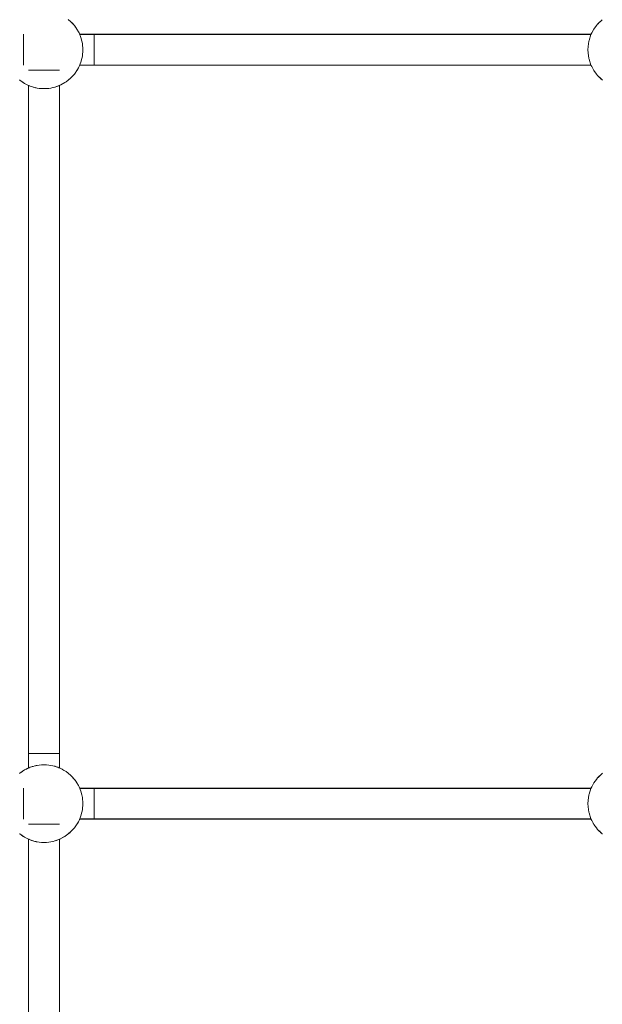
# Paper-space layout 'Sht-3' of a CAD drawing. Units: millimetres. Extents: x -9468 to 8777, y -3094 to 3144.
# Drawn here: x -1266 to -966, y -514 to -8 of the extents above; entities that cross this region are included whole.
import ezdxf

# ---------------------------------------------------------------- set-up
doc = ezdxf.new("R2010")
doc.units = ezdxf.units.MM
for name, color, linetype, lineweight in [('EF-Climber-Mega Net-Rope', 7, 'Continuous', 5), ('EF-Components- Rope Junctions', 7, 'Continuous', 5), ('Equipment-2D', 7, 'Continuous', 5), ('None', 7, 'Continuous', 5), ('Working-None', 7, 'Continuous', 5)]:
    doc.layers.add(name, color=color, linetype=linetype, lineweight=lineweight)

# ---------------------------------------------------------------- blocks, each defined once
blk = doc.blocks.new('Group')
at = {"layer": 'EF-Climber-Mega Net-Rope', "color": 7, "linetype": 'Continuous', "lineweight": 5, "transparency": 33554687}
for p, q in [((-1235.04, -15.14), (-971.7, -15.16)), ((-1235.04, -15.14), (-971.7, -15.16)), ((-1235, -15.33), (-971.77, -15.32)), ((-1235.07, -31.13), (-971.71, -31.13)), ((-1235, -30.98), (-971.77, -30.99)), ((-971.77, -30.99), (-1235, -30.98)), ((-1235, -30.98), (-971.77, -30.99)), ((-1261.37, -41.48), (-1261.37, -392.82)), ((-1261.37, -392.82), (-1261.37, -41.48)), ((-1245.37, -41.48), (-1245.37, -392.82)), ((-1245.37, -392.82), (-1245.37, -41.48)), ((-971.7, -403.16), (-1235.04, -403.14)), ((-1235.04, -403.14), (-971.7, -403.16)), ((-1235, -403.33), (-971.77, -403.32)), ((-1235.07, -419.13), (-971.71, -419.13)), ((-1235, -418.98), (-971.77, -418.99)), ((-971.77, -418.99), (-1235, -418.98)), ((-1235, -418.98), (-971.77, -418.99)), ((-1261.37, -429.48), (-1261.37, -690.18)), ((-1261.37, -690.18), (-1261.37, -429.48)), ((-1245.37, -429.48), (-1245.37, -690.18)), ((-1245.37, -690.18), (-1245.37, -429.48))]:
    blk.add_line(p, q, dxfattribs=at)
at = {"layer": 'EF-Components- Rope Junctions', "color": 7, "linetype": 'Continuous', "lineweight": 5, "transparency": 33554687}
for p, q in [((-1240.9, -7.52), (-1239.51, -8.73)), ((-1239.51, -8.73), (-1237.73, -10.68)), ((-1239.24, -9.03), (-1238.95, -9.3)), ((-1238.95, -9.3), (-1237.73, -10.68)), ((-969.01, -10.68), (-968.34, -9.89)), ((-968.34, -9.89), (-966.02, -7.66)), ((-968.16, -9.72), (-967.79, -9.3)), ((-967.79, -9.3), (-966.41, -8.03)), ((-1237.73, -10.68), (-1237.38, -11.14)), ((-1237.38, -11.14), (-1235.66, -13.86)), ((-1237.3, -11.27), (-1236.91, -11.79)), ((-1236.91, -11.79), (-1236.26, -12.92)), ((-1235.66, -13.86), (-1235.35, -14.47)), ((-1235.35, -14.47), (-1235.04, -15.15)), ((-1235.35, -14.47), (-1234.4, -16.82)), ((-1235.31, -14.56), (-1235.3, -14.58)), ((-1235.3, -14.58), (-1235.29, -14.6)), ((-1235.04, -15.15), (-1235.07, -15.15)), ((-971.77, -15.31), (-971.39, -14.47)), ((-971.7, -15.15), (-971.39, -14.47)), ((-971.7, -15.15), (-971.7, -15.15)), ((-971.7, -15.16), (-971.7, -15.15)), ((-971.44, -14.58), (-971.45, -14.6)), ((-971.45, -14.6), (-971.44, -14.58)), ((-971.44, -14.58), (-971.43, -14.56)), ((-971.44, -14.6), (-971.44, -14.58)), ((-971.39, -14.47), (-970.27, -12.46)), ((-970.27, -12.46), (-969.01, -10.68)), ((-969.98, -12.05), (-969.83, -11.79)), ((-969.83, -11.79), (-969.01, -10.68)), ((-1234.4, -16.82), (-1233.87, -18.7)), ((-1233.87, -18.7), (-1233.63, -19.94)), ((-1233.37, -23.15), (-1233.63, -19.94)), ((-972.87, -18.7), (-973.3, -21.54)), ((-972.79, -18.37), (-972.87, -18.7)), ((-971.77, -15.31), (-972.79, -18.37)), ((-1233.63, -26.36), (-1233.37, -23.15)), ((-973.3, -21.54), (-973.37, -23.15)), ((-973.37, -23.15), (-973.3, -24.76)), ((-973.3, -24.76), (-972.87, -27.6)), ((-1235.35, -31.83), (-1234.4, -29.49)), ((-1234.4, -29.49), (-1233.87, -27.6)), ((-1233.87, -27.6), (-1233.63, -26.36)), ((-972.87, -27.6), (-972.79, -27.94)), ((-972.79, -27.94), (-971.77, -30.99)), ((-1237.73, -35.62), (-1237.38, -35.17)), ((-1237.38, -35.17), (-1235.66, -32.45)), ((-1236.84, -34.32), (-1236.05, -33.15)), ((-1236.05, -33.15), (-1235.76, -32.6)), ((-1235.66, -32.45), (-1235.35, -31.83)), ((-1235.35, -31.83), (-1235.04, -31.15)), ((-1235.07, -31.15), (-1235.04, -31.15)), ((-1235.04, -31.15), (-1235.03, -31.13)), ((-971.77, -30.99), (-971.39, -31.83)), ((-971.71, -31.13), (-971.7, -31.15)), ((-971.7, -31.15), (-971.7, -31.15)), ((-971.7, -31.15), (-971.39, -31.83)), ((-971.39, -31.83), (-970.69, -33.15)), ((-971.39, -31.83), (-970.27, -33.84)), ((-970.69, -33.15), (-970.51, -33.42)), ((-970.27, -33.84), (-969.01, -35.62)), ((-1266.02, -38.64), (-1265.84, -38.79)), ((-1265.84, -38.79), (-1264.06, -40.06)), ((-1265.84, -38.79), (-1263.37, -40.47)), ((-1264.06, -40.06), (-1263.64, -40.29)), ((-1263.37, -40.47), (-1262.05, -41.17)), ((-1244.69, -41.17), (-1242.01, -39.61)), ((-1244.69, -41.17), (-1242.68, -40.06)), ((-1242.68, -40.06), (-1242.27, -39.76)), ((-1242.01, -39.61), (-1240.9, -38.79)), ((-1240.9, -38.79), (-1239.51, -37.58)), ((-1240.9, -38.79), (-1240.11, -38.12)), ((-1240.11, -38.12), (-1239.94, -37.95)), ((-1239.51, -37.58), (-1237.73, -35.62)), ((-1238.25, -36.19), (-1237.88, -35.8)), ((-1237.88, -35.8), (-1237.73, -35.62)), ((-969.01, -35.62), (-968.86, -35.8)), ((-969.01, -35.62), (-968.34, -36.41)), ((-968.86, -35.8), (-968.81, -35.85)), ((-968.34, -36.41), (-966.02, -38.64)), ((-967.47, -37.25), (-966.63, -38.12)), ((-966.63, -38.12), (-966.07, -38.6)), ((-966.02, -38.64), (-965.84, -38.79)), ((-1262.05, -41.17), (-1261.37, -41.48)), ((-1262.02, -41.11), (-1260.46, -41.85)), ((-1261.37, -41.48), (-1261.27, -41.53)), ((-1261.27, -41.53), (-1260.98, -41.65)), ((-1260.98, -41.65), (-1260.5, -41.84)), ((-1260.5, -41.84), (-1260.47, -41.85)), ((-1260.46, -41.85), (-1258.06, -42.59)), ((-1260.45, -41.86), (-1259.84, -42.08)), ((-1259.84, -42.08), (-1259.03, -42.34)), ((-1259.03, -42.34), (-1258.06, -42.59)), ((-1258.06, -42.59), (-1258.19, -42.54)), ((-1258.06, -42.59), (-1257.82, -42.65)), ((-1257.82, -42.65), (-1257.44, -42.73)), ((-1257.81, -42.62), (-1257.37, -42.75)), ((-1257.37, -42.75), (-1256.86, -42.84)), ((-1256.86, -42.84), (-1255.84, -43)), ((-1255.84, -43), (-1254.62, -43.11)), ((-1254.62, -43.11), (-1254.17, -43.14)), ((-1254.17, -43.14), (-1253.37, -43.15)), ((-1253.37, -43.15), (-1252.11, -43.11)), ((-1252.11, -43.11), (-1250.96, -43.01)), ((-1250.96, -43.01), (-1250.9, -43)), ((-1250.9, -43), (-1249.87, -42.84)), ((-1249.87, -42.84), (-1248.92, -42.64)), ((-1248.92, -42.64), (-1248.67, -42.59)), ((-1248.67, -42.59), (-1247.8, -42.36)), ((-1247.8, -42.36), (-1244.8, -41.22)), ((-1247.78, -42.36), (-1247.71, -42.33)), ((-1247.71, -42.33), (-1244.8, -41.22)), ((-1247.71, -42.33), (-1246.9, -42.08)), ((-1246.9, -42.08), (-1246.24, -41.84)), ((-1246.24, -41.84), (-1245.76, -41.65)), ((-1245.76, -41.65), (-1245.47, -41.53)), ((-1245.47, -41.53), (-1245.37, -41.48)), ((-1245.37, -41.48), (-1244.82, -41.23)), ((-1245.37, -41.48), (-1245.36, -41.48)), ((-1244.8, -41.22), (-1244.7, -41.16)), ((-1244.78, -41.21), (-1244.69, -41.17)), ((-1265.84, -395.52), (-1263.37, -393.83)), ((-1265.84, -395.52), (-1265.38, -395.16)), ((-1265.38, -395.16), (-1264.53, -394.63)), ((-1263.37, -393.83), (-1262.05, -393.13)), ((-1262.82, -393.54), (-1262.66, -393.44)), ((-1262.66, -393.44), (-1262.05, -393.13)), ((-1262.05, -393.13), (-1261.37, -392.82)), ((-1262.02, -393.19), (-1260.46, -392.45)), ((-1261.37, -392.82), (-1261.27, -392.78)), ((-1261.27, -392.78), (-1260.98, -392.66)), ((-1260.98, -392.66), (-1260.5, -392.47)), ((-1260.5, -392.47), (-1260.47, -392.46)), ((-1260.46, -392.45), (-1259.03, -391.97)), ((-1260.43, -392.44), (-1259.84, -392.23)), ((-1259.84, -392.23), (-1259.03, -391.97)), ((-1259.03, -391.97), (-1259.42, -392.13)), ((-1259.03, -391.97), (-1258.07, -391.71)), ((-1258.07, -391.71), (-1257.82, -391.66)), ((-1257.82, -391.66), (-1257.49, -391.59)), ((-1257.81, -391.68), (-1257.37, -391.56)), ((-1257.37, -391.56), (-1256.87, -391.46)), ((-1256.87, -391.46), (-1255.84, -391.31)), ((-1255.84, -391.31), (-1254.63, -391.19)), ((-1254.63, -391.19), (-1254.17, -391.17)), ((-1254.17, -391.17), (-1253.37, -391.15)), ((-1253.37, -391.15), (-1252.12, -391.19)), ((-1252.12, -391.19), (-1250.96, -391.3)), ((-1250.96, -391.3), (-1250.9, -391.31)), ((-1250.9, -391.31), (-1249.87, -391.46)), ((-1249.87, -391.46), (-1248.92, -391.65)), ((-1248.92, -391.65), (-1247.8, -391.94)), ((-1247.8, -391.94), (-1247.71, -391.97)), ((-1247.71, -391.97), (-1244.8, -393.08)), ((-1247.71, -391.97), (-1246.9, -392.23)), ((-1246.9, -392.23), (-1246.24, -392.47)), ((-1246.24, -392.47), (-1245.76, -392.66)), ((-1245.76, -392.66), (-1245.47, -392.78)), ((-1245.47, -392.78), (-1245.37, -392.82)), ((-1245.37, -392.82), (-1244.82, -393.07)), ((-1244.8, -393.08), (-1244.7, -393.14)), ((-1244.78, -393.09), (-1244.69, -393.13)), ((-1244.69, -393.13), (-1244.07, -393.44)), ((-1244.69, -393.13), (-1242.01, -394.69)), ((-1244.07, -393.44), (-1243.13, -394.04)), ((-1242.01, -394.69), (-1240.9, -395.52)), ((-1241.49, -395.08), (-1241.35, -395.16)), ((-1241.35, -395.16), (-1240.9, -395.52)), ((-1266.02, -395.66), (-1265.84, -395.52)), ((-1240.9, -395.52), (-1239.51, -396.73)), ((-1239.51, -396.73), (-1237.73, -398.68)), ((-1239.24, -397.03), (-1238.95, -397.3)), ((-1238.95, -397.3), (-1237.73, -398.68)), ((-1237.73, -398.68), (-1237.38, -399.14)), ((-1237.38, -399.14), (-1235.66, -401.86)), ((-1237.3, -399.27), (-1236.91, -399.79)), ((-1236.91, -399.79), (-1236.26, -400.92)), ((-970.27, -400.46), (-969.01, -398.68)), ((-969.98, -400.05), (-969.83, -399.79)), ((-969.83, -399.79), (-969.01, -398.68)), ((-969.01, -398.68), (-968.34, -397.89)), ((-968.34, -397.89), (-966.02, -395.66)), ((-968.16, -397.72), (-967.79, -397.3)), ((-967.79, -397.3), (-966.41, -396.03)), ((-966.02, -395.66), (-965.84, -395.52)), ((-1235.66, -401.86), (-1235.35, -402.47)), ((-1235.35, -402.47), (-1235.04, -403.15)), ((-1235.35, -402.47), (-1234.4, -404.82)), ((-1235.31, -402.56), (-1235.3, -402.58)), ((-1235.3, -402.58), (-1235.29, -402.6)), ((-1235.04, -403.15), (-1235.07, -403.15)), ((-1234.4, -404.82), (-1233.87, -406.7)), ((-972.79, -406.37), (-971.77, -403.31)), ((-971.77, -403.31), (-971.39, -402.47)), ((-971.7, -403.15), (-971.39, -402.47)), ((-971.7, -403.15), (-971.7, -403.15)), ((-971.7, -403.16), (-971.7, -403.15)), ((-971.45, -402.6), (-971.44, -402.58)), ((-971.45, -402.6), (-971.44, -402.58)), ((-971.44, -402.58), (-971.43, -402.56)), ((-971.44, -402.58), (-971.44, -402.6)), ((-971.39, -402.47), (-970.27, -400.46)), ((-1233.87, -406.7), (-1233.63, -407.94)), ((-1233.37, -411.15), (-1233.63, -407.94)), ((-973.3, -409.54), (-973.37, -411.15)), ((-972.87, -406.7), (-973.3, -409.54)), ((-972.79, -406.37), (-972.87, -406.7)), ((-1233.87, -415.6), (-1233.63, -414.36)), ((-1233.63, -414.36), (-1233.37, -411.15)), ((-973.37, -411.15), (-973.3, -412.76)), ((-973.3, -412.76), (-972.87, -415.6)), ((-1237.38, -423.17), (-1235.66, -420.45)), ((-1236.05, -421.15), (-1235.76, -420.6)), ((-1235.66, -420.45), (-1235.35, -419.83)), ((-1235.35, -419.83), (-1234.4, -417.49)), ((-1235.35, -419.83), (-1235.04, -419.15)), ((-1235.07, -419.15), (-1235.04, -419.15)), ((-1235.04, -419.15), (-1235.03, -419.13)), ((-1234.4, -417.49), (-1233.87, -415.6)), ((-972.87, -415.6), (-972.79, -415.94)), ((-972.79, -415.94), (-971.77, -418.99)), ((-971.77, -418.99), (-971.39, -419.83)), ((-971.71, -419.13), (-971.7, -419.15)), ((-971.7, -419.15), (-971.7, -419.15)), ((-971.7, -419.15), (-971.39, -419.83)), ((-971.39, -419.83), (-970.69, -421.15)), ((-971.39, -419.83), (-970.27, -421.84)), ((-1240.9, -426.79), (-1239.51, -425.58)), ((-1239.51, -425.58), (-1237.73, -423.62)), ((-1238.25, -424.19), (-1237.88, -423.8)), ((-1237.88, -423.8), (-1237.73, -423.62)), ((-1237.73, -423.62), (-1237.38, -423.17)), ((-1236.84, -422.32), (-1236.05, -421.15)), ((-970.69, -421.15), (-970.51, -421.42)), ((-970.27, -421.84), (-969.01, -423.62)), ((-969.01, -423.62), (-968.86, -423.8)), ((-969.01, -423.62), (-968.34, -424.41)), ((-968.86, -423.8), (-968.81, -423.85)), ((-968.34, -424.41), (-966.02, -426.64)), ((-967.47, -425.25), (-966.63, -426.12)), ((-1266.02, -426.64), (-1265.84, -426.79)), ((-1265.84, -426.79), (-1264.06, -428.06)), ((-1265.84, -426.79), (-1263.37, -428.47)), ((-1264.06, -428.06), (-1263.64, -428.29)), ((-1263.37, -428.47), (-1262.05, -429.17)), ((-1262.05, -429.17), (-1261.37, -429.48)), ((-1262.02, -429.11), (-1260.46, -429.85)), ((-1261.37, -429.48), (-1261.27, -429.53)), ((-1261.27, -429.53), (-1260.98, -429.65)), ((-1260.98, -429.65), (-1260.5, -429.84)), ((-1260.5, -429.84), (-1260.47, -429.85)), ((-1260.46, -429.85), (-1258.06, -430.59)), ((-1260.45, -429.86), (-1259.84, -430.08)), ((-1259.84, -430.08), (-1259.03, -430.34)), ((-1259.03, -430.34), (-1258.06, -430.59)), ((-1258.06, -430.59), (-1258.19, -430.54)), ((-1258.06, -430.59), (-1257.82, -430.65)), ((-1257.82, -430.65), (-1257.44, -430.73)), ((-1257.81, -430.62), (-1257.37, -430.75)), ((-1257.37, -430.75), (-1256.86, -430.84)), ((-1249.87, -430.84), (-1248.92, -430.64)), ((-1248.92, -430.64), (-1248.67, -430.59)), ((-1248.67, -430.59), (-1247.8, -430.36)), ((-1247.8, -430.36), (-1244.8, -429.22)), ((-1247.78, -430.36), (-1247.71, -430.33)), ((-1244.8, -429.22), (-1247.71, -430.33)), ((-1247.71, -430.33), (-1246.81, -429.99)), ((-1247.71, -430.33), (-1246.9, -430.08)), ((-1246.9, -430.08), (-1246.24, -429.84)), ((-1246.24, -429.84), (-1245.76, -429.65)), ((-1245.76, -429.65), (-1245.47, -429.53)), ((-1245.47, -429.53), (-1245.37, -429.48)), ((-1245.37, -429.48), (-1244.82, -429.23)), ((-1245.37, -429.48), (-1245.36, -429.48)), ((-1244.8, -429.22), (-1244.7, -429.16)), ((-1244.78, -429.21), (-1244.69, -429.17)), ((-1244.69, -429.17), (-1242.01, -427.61)), ((-1244.69, -429.17), (-1242.68, -428.06)), ((-1242.68, -428.06), (-1242.27, -427.76)), ((-1242.01, -427.61), (-1240.9, -426.79)), ((-1240.9, -426.79), (-1240.11, -426.12)), ((-1240.11, -426.12), (-1239.94, -425.95)), ((-966.63, -426.12), (-966.07, -426.6)), ((-966.02, -426.64), (-965.84, -426.79)), ((-1256.86, -430.84), (-1255.84, -431)), ((-1255.84, -431), (-1254.62, -431.11)), ((-1254.62, -431.11), (-1254.17, -431.14)), ((-1254.17, -431.14), (-1253.37, -431.15)), ((-1253.37, -431.15), (-1252.11, -431.11)), ((-1252.11, -431.11), (-1250.96, -431.01)), ((-1250.96, -431.01), (-1250.9, -431)), ((-1250.9, -431), (-1249.87, -430.84))]:
    blk.add_line(p, q, dxfattribs=at)
at = {"layer": 'Equipment-2D', "color": 7, "linetype": 'Continuous', "lineweight": 5, "transparency": 33554687}
for p, q in [((-1235.05, -15.13), (-971.69, -15.13)), ((-1235.05, -403.13), (-971.69, -403.13))]:
    blk.add_line(p, q, dxfattribs=at)
at = {"layer": 'None', "color": 7, "linetype": 'Continuous', "lineweight": 5, "transparency": 33554687}
for p, q in [((-1263.93, -15.15), (-1263.93, -15.2)), ((-1263.93, -15.41), (-1263.93, -15.15)), ((-1263.93, -15.2), (-1263.93, -15.28)), ((-1227.53, -15.15), (-1227.53, -15.2)), ((-1227.53, -15.41), (-1227.53, -15.15)), ((-1227.53, -15.2), (-1227.53, -15.54)), ((-1263.93, -15.97), (-1263.93, -15.41)), ((-1263.93, -16.81), (-1263.93, -15.97)), ((-1263.93, -17.88), (-1263.93, -16.81)), ((-1263.93, -19.16), (-1263.93, -17.88)), ((-1263.93, -20.6), (-1263.93, -19.16)), ((-1227.53, -15.97), (-1227.53, -15.41)), ((-1227.53, -15.54), (-1227.53, -16.19)), ((-1227.53, -16.81), (-1227.53, -15.97)), ((-1227.53, -16.19), (-1227.53, -17.09)), ((-1227.53, -17.88), (-1227.53, -16.81)), ((-1227.53, -17.09), (-1227.53, -18.23)), ((-1227.53, -19.16), (-1227.53, -17.88)), ((-1227.53, -18.23), (-1227.53, -19.56)), ((-1227.53, -20.6), (-1227.53, -19.16)), ((-1227.53, -19.56), (-1227.53, -21.03)), ((-1263.93, -22.12), (-1263.93, -20.6)), ((-1263.93, -23.69), (-1263.93, -22.12)), ((-1263.93, -25.24), (-1263.93, -23.69)), ((-1263.93, -26.7), (-1263.93, -25.24)), ((-1227.53, -22.12), (-1227.53, -20.6)), ((-1227.53, -21.03), (-1227.53, -22.57)), ((-1227.53, -23.69), (-1227.53, -22.12)), ((-1227.53, -22.57), (-1227.53, -24.14)), ((-1227.53, -25.24), (-1227.53, -23.69)), ((-1227.53, -24.14), (-1227.53, -25.67)), ((-1227.53, -26.7), (-1227.53, -25.24)), ((-1263.93, -28.03), (-1263.93, -26.7)), ((-1263.93, -29.17), (-1263.93, -28.03)), ((-1263.93, -30.08), (-1263.93, -29.17)), ((-1263.93, -30.72), (-1263.93, -30.08)), ((-1227.53, -25.67), (-1227.53, -27.1)), ((-1227.53, -28.03), (-1227.53, -26.7)), ((-1227.53, -27.1), (-1227.53, -28.38)), ((-1227.53, -29.17), (-1227.53, -28.03)), ((-1227.53, -28.38), (-1227.53, -29.46)), ((-1227.53, -30.08), (-1227.53, -29.17)), ((-1227.53, -29.46), (-1227.53, -30.29)), ((-1227.53, -30.72), (-1227.53, -30.08)), ((-1227.53, -30.29), (-1227.53, -30.85)), ((-1263.93, -31.07), (-1263.93, -30.72)), ((-1263.93, -30.97), (-1263.93, -31.11)), ((-1263.93, -31.11), (-1263.93, -31.07)), ((-1261.35, -33.69), (-1245.39, -33.69)), ((-1227.53, -31.07), (-1227.53, -30.72)), ((-1227.53, -30.85), (-1227.53, -31.11)), ((-1227.53, -31.11), (-1227.53, -31.07)), ((-1261.35, -385.29), (-1245.39, -385.29)), ((-1263.93, -403.15), (-1263.93, -403.17)), ((-1263.93, -403.41), (-1263.93, -403.15)), ((-1263.93, -403.97), (-1263.93, -403.41)), ((-1263.93, -404.81), (-1263.93, -403.97)), ((-1263.93, -405.88), (-1263.93, -404.81)), ((-1227.53, -403.15), (-1227.53, -403.2)), ((-1227.53, -403.41), (-1227.53, -403.15)), ((-1227.53, -403.2), (-1227.53, -403.54)), ((-1227.53, -403.97), (-1227.53, -403.41)), ((-1227.53, -403.54), (-1227.53, -404.19)), ((-1227.53, -404.81), (-1227.53, -403.97)), ((-1227.53, -404.19), (-1227.53, -405.09)), ((-1227.53, -405.88), (-1227.53, -404.81)), ((-1227.53, -405.09), (-1227.53, -406.23)), ((-1263.93, -407.16), (-1263.93, -405.88)), ((-1263.93, -408.6), (-1263.93, -407.16)), ((-1263.93, -410.12), (-1263.93, -408.6)), ((-1263.93, -411.69), (-1263.93, -410.12)), ((-1227.53, -407.16), (-1227.53, -405.88)), ((-1227.53, -406.23), (-1227.53, -407.56)), ((-1227.53, -408.6), (-1227.53, -407.16)), ((-1227.53, -407.56), (-1227.53, -409.03)), ((-1227.53, -410.12), (-1227.53, -408.6)), ((-1227.53, -409.03), (-1227.53, -410.57)), ((-1227.53, -411.69), (-1227.53, -410.12)), ((-1263.93, -413.24), (-1263.93, -411.69)), ((-1263.93, -414.7), (-1263.93, -413.24)), ((-1263.93, -416.03), (-1263.93, -414.7)), ((-1227.53, -410.57), (-1227.53, -412.14)), ((-1227.53, -413.24), (-1227.53, -411.69)), ((-1227.53, -412.14), (-1227.53, -413.67)), ((-1227.53, -414.7), (-1227.53, -413.24)), ((-1227.53, -413.67), (-1227.53, -415.1)), ((-1227.53, -416.03), (-1227.53, -414.7)), ((-1227.53, -415.1), (-1227.53, -416.38)), ((-1263.93, -417.17), (-1263.93, -416.03)), ((-1263.93, -418.08), (-1263.93, -417.17)), ((-1263.93, -418.72), (-1263.93, -418.08)), ((-1263.93, -419.07), (-1263.93, -418.72)), ((-1263.93, -419.1), (-1263.93, -419.07)), ((-1227.53, -417.17), (-1227.53, -416.03)), ((-1227.53, -416.38), (-1227.53, -417.46)), ((-1227.53, -418.08), (-1227.53, -417.17)), ((-1227.53, -417.46), (-1227.53, -418.29)), ((-1227.53, -418.72), (-1227.53, -418.08)), ((-1227.53, -418.29), (-1227.53, -418.85)), ((-1227.53, -419.07), (-1227.53, -418.72)), ((-1227.53, -418.85), (-1227.53, -419.11)), ((-1227.53, -419.11), (-1227.53, -419.07)), ((-1261.35, -421.69), (-1245.39, -421.69))]:
    blk.add_line(p, q, dxfattribs=at)

psp = doc.layouts.new('Sht-3')

# ---------------------------------------------------------------- block references
at = {"layer": 'Working-None'}
psp.add_blockref('Group', (0, 0), dxfattribs=at)

doc.saveas('drawing.dxf')
